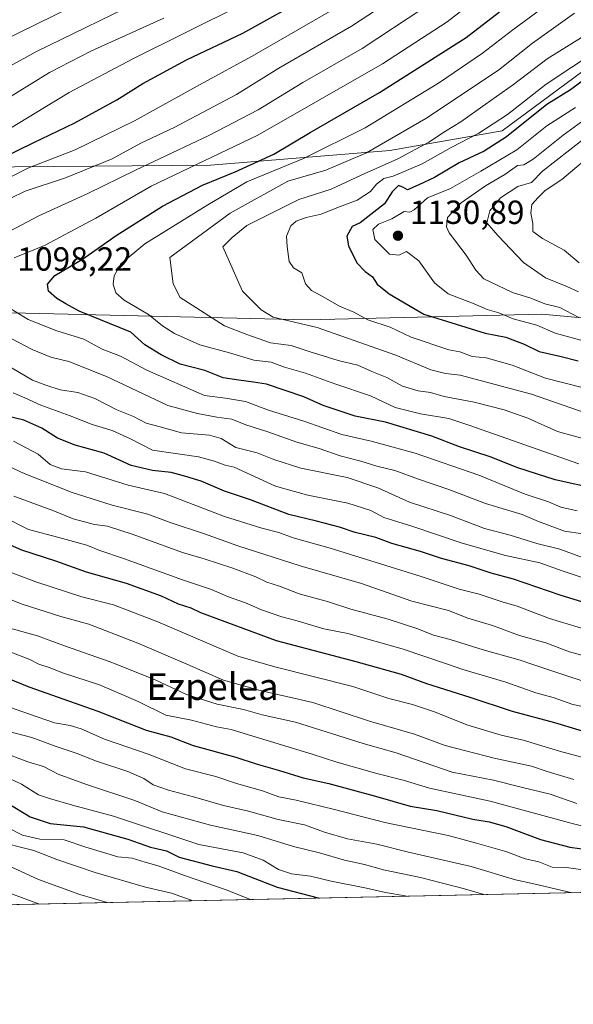
# Model space of a CAD drawing. Units: metres. Extents: x 644436 to 647885, y 4755400 to 4757785.
# Drawn here: x 645890 to 646056, y 4755400 to 4755695 of the extents above; entities that cross this region are included whole.
import ezdxf
from ezdxf.enums import TextEntityAlignment as Align

# ---------------------------------------------------------------- set-up
doc = ezdxf.new("R2010")
doc.units = ezdxf.units.M
doc.header["$MEASUREMENT"] = 0
for name, color, linetype, lineweight in [('Arbolado forestal CxS', 92, 'Continuous', 0), ('Comarca CxS', 21, 'Continuous', 0), ('Comunidad Autónoma CxS', 142, 'Continuous', 0), ('Curva de nivel maestra', 30, 'Continuous', 30), ('Curva de nivel normal', 30, 'Continuous', 0), ('Matorral CxS', 135, 'Continuous', 0), ('Municipio CxS', 4, 'Continuous', 0), ('Provincia CxS', 1, 'Continuous', 0), ('Punto de cota en terreno', 7, 'Continuous', 0), ('Rótulo de punto de cota en terreno', 7, 'Continuous', 0), ('Texto cartográfico', 7, 'Continuous', 0)]:
    doc.layers.add(name, color=color, linetype=linetype, lineweight=lineweight)
doc.styles.add('Style-Arial', font='txt')

# ---------------------------------------------------------------- blocks, each defined once
blk = doc.blocks.new('5PATER')
at = {"layer": 'Punto de cota en terreno', "linetype": 'Continuous', "lineweight": 0}
h = blk.add_hatch(color=51, dxfattribs=at)
edge = h.paths.add_edge_path()
edge.add_ellipse((0, 0), major_axis=(-0.1095731443231308, -0.1110710700762829), ratio=0.9994222409660322, start_angle=0, end_angle=360)

msp = doc.modelspace()

# ---------------------------------------------------------------- linework, layer by layer
at = {"layer": 'Arbolado forestal CxS', "color": 92, "linetype": 'Continuous', "lineweight": 0}
for points in [[(646555.1628999999, 4756061.513900001, 1097.955400000006), (646550.1135, 4756039.950300001, 1099.469100000002), (646548.5173000004, 4756026.5757, 1100.698300000004), (646543.8938999996, 4756006.778100001, 1105.702499999999), (646526.0147000002, 4755983.496900001, 1114.275200000004), (646497.6410999997, 4755974.580499999, 1117.880900000004), (646471.9243000001, 4755960.644300001, 1123.736999999994), (646436.8334999997, 4755940.138499999, 1134.046000000002), (646412.3718999998, 4755926.8671, 1137.455700000006), (646401.2537000002, 4755913.2707, 1144.900699999998), (646382.6816999996, 4755892.513300001, 1154.427200000006), (646352.5361000003, 4755877.839299999, 1157.904200000004), (646322.2732999995, 4755868.243100001, 1164.444600000003), (646290.2824999997, 4755850.986099999, 1165.518800000005), (646273.0673000002, 4755826.449899999, 1167.756399999998), (646260.9439000003, 4755801.396500001, 1174.4378), (646251.5944999997, 4755766.246099999, 1179.619399999996), (646248.1042999999, 4755758.056500001, 1178.194499999998), (646169.4250999996, 4755721.780900001, 1145.050399999993), (646097.7103000004, 4755707.9005, 1120.034799999994), (646035.0453000005, 4755661.5045, 1120.360499999995), (646001.3849, 4755655.628500001, 1109.914699999994), (645947.5049000002, 4755651.1995, 1094.608099999998), (645817.9735000003, 4755650.0931, 1056.047200000001)], [(645195.7001, 4755697.2621, 879.3369999999996), (645193.3799000002, 4755690.828299999, 881.1665000000067), (645193.5846999995, 4755681.941500001, 883.669399999999), (645215.5318999998, 4755666.5733, 901.1147999999957), (645298.2251000004, 4755660.8737, 947.2798999999941), (645457.7659, 4755655.055500001, 984.2755000000034), (645560.1347000003, 4755649.8145, 1002.418999999994), (645715.8535000002, 4755644.543500001, 1033.384300000005), (645817.9735000003, 4755650.0931, 1056.047200000001), (645947.5049000002, 4755651.1995, 1094.608099999998), (646001.3849, 4755655.628500001, 1109.914699999994), (646035.0453000005, 4755661.5045, 1120.360499999995), (646097.7103000004, 4755707.9005, 1120.034799999994), (646169.4250999996, 4755721.780900001, 1145.050399999993), (646248.1042999999, 4755758.056500001, 1178.194499999998)], [(645817.9735000003, 4755650.0931, 1056.047200000001), (645947.5049000002, 4755651.1995, 1094.608099999998), (646001.3849, 4755655.628500001, 1109.914699999994), (646035.0453000005, 4755661.5045, 1120.360499999995), (646097.7103000004, 4755707.9005, 1120.034799999994), (646169.4250999996, 4755721.780900001, 1145.050399999993), (646248.1042999999, 4755758.056500001, 1178.194499999998), (646251.8636999996, 4755734.230900001, 1180.034899999999), (646246.5768999998, 4755693.6907, 1189.735199999996), (646243.7301000003, 4755694.290899999, 1189.568299999999), (646215.7402999997, 4755680.6735, 1185.9476), (646198.2962999997, 4755661.985099999, 1181.578999999998), (646173.3753000004, 4755647.0349, 1176.424700000003), (646121.5620999997, 4755634.464299999, 1162.787200000006), (646105.3635, 4755633.218699999, 1160.026899999997), (646096.5635000002, 4755631.799900001, 1157.649399999995), (646094.3761, 4755616.506100001, 1149.039300000004), (646083.0263, 4755603.227499999, 1139.612500000003), (646046.9760999996, 4755606.5111, 1133.582999999999), (645976.5192999998, 4755604.8737, 1116.386100000003), (645651.1778999995, 4755612.552300001, 1037.293099999995)], [(646246.5768999998, 4755693.6907, 1189.735199999996), (646243.7301000003, 4755694.290899999, 1189.568299999999), (646215.7402999997, 4755680.6735, 1185.9476), (646198.2962999997, 4755661.985099999, 1181.578999999998), (646173.3753000004, 4755647.0349, 1176.424700000003), (646121.5620999997, 4755634.464299999, 1162.787200000006), (646105.3635, 4755633.218699999, 1160.026899999997), (646096.5635000002, 4755631.799900001, 1157.649399999995), (646094.3761, 4755616.506100001, 1149.039300000004), (646083.0263, 4755603.227499999, 1139.612500000003), (646046.9760999996, 4755606.5111, 1133.582999999999), (645976.5192999998, 4755604.8737, 1116.386100000003), (645651.1778999995, 4755612.552300001, 1037.293099999995)]]:
    msp.add_polyline3d(points, dxfattribs=at)
at = {"layer": 'Comarca CxS', "color": 21, "linetype": 'Continuous', "lineweight": 0, "flags": 128}
msp.add_lwpolyline([(647885.0200011276, 4755471.979982425), (644485.2700011025, 4755399.579982423), (644436.490001102, 4757712.949982399), (644804.9381308842, 4757720.798026658), (647835.060001129, 4757785.3399824), (647865.5383000011, 4756374.067200001)], close=True, dxfattribs=at)
at = {"layer": 'Comunidad Autónoma CxS', "color": 142, "linetype": 'Continuous', "lineweight": 0, "flags": 128}
msp.add_lwpolyline([(647885.0200011276, 4755471.979982425), (644485.2700011025, 4755399.579982423), (644436.490001102, 4757712.949982399), (644804.9381308842, 4757720.798026658), (647835.060001129, 4757785.3399824), (647865.5383000011, 4756374.067200001)], close=True, dxfattribs=at)
at = {"layer": 'Curva de nivel maestra', "color": 30, "linetype": 'Continuous', "lineweight": 30, "flags": 128}
for points, elevation in [([(645885.4800000006, 4755653.5801), (645894.3099999997, 4755657.890100001), (645906.8300000001, 4755663.880100001), (645919.3799999999, 4755670.790100001), (645927.1900000004, 4755675.7401), (645940.3099999997, 4755682.770099999), (645957.2400000002, 4755690.790100001), (645978.0899999999, 4755702.460100001)], 1075), ([(646063.6200000001, 4755554.0701), (646050.9100000003, 4755556.890100001), (646039.7699999996, 4755560.5001), (646031.4500000002, 4755563.800100001), (646022.2100000001, 4755566.7301), (646013.9400000004, 4755569.950099999), (646000.04, 4755574.120100001), (645990.9100000003, 4755575.960100001), (645981.29, 4755579.100099999), (645975.5, 4755581.7401), (645964.3399999999, 4755585.590100001), (645960.3899999997, 4755586.100099999), (645956.0300000003, 4755586.780099999), (645951.3600000005, 4755587.4001), (645945.7999999998, 4755589.610099999), (645938.4199999999, 4755591.5701), (645932.7199999997, 4755594.360099999), (645927.8200000003, 4755597.380100001), (645923.6500000004, 4755601.130100001), (645908.0800000001, 4755607.4001), (645904.0999999996, 4755609.630100001), (645901.4600000001, 4755611.220100001), (645898.9199999999, 4755613.460100001), (645898.5700000003, 4755615.550100001), (645900.8300000001, 4755618.090100001), (645909.1100000005, 4755623.0601), (645919.2199999997, 4755630.090100001), (645933.0700000003, 4755638.880100001), (645945.0800000001, 4755645.210100001), (645954.9199999999, 4755649.220100001), (645966.5, 4755654.550100001), (645977.4400000004, 4755660.9801), (645998.25, 4755672.9801), (646024.2000000002, 4755689.540100001), (646034.2599999999, 4755697.2401)], 1100), ([(646062.1699999999, 4755678.670100001), (646055.5599999997, 4755673.860099999), (646048.4100000003, 4755669.4101), (646036.3200000003, 4755659.700099999), (646029.6399999997, 4755655.380100001), (646022.1200000001, 4755651.9001), (646014.7300000006, 4755647.5601), (646010.04, 4755645.350099999), (646006.5999999996, 4755643.8301), (646005.2000000002, 4755644.630100001), (646003.8899999997, 4755645.0801), (646002.0599999997, 4755643.1801), (645999.7400000002, 4755639.6501), (645992.4000000004, 4755633.970100001), (645990.04, 4755632.850099999), (645988.4800000006, 4755629.960100001), (645988.8899999997, 4755627.040100001), (645991.4699999997, 4755621.950099999), (645993.9500000002, 4755619.340100001), (645996.1600000003, 4755617.7401), (645997.5300000003, 4755615.550100001), (646001.0899999999, 4755612.6601), (646011.5599999997, 4755606.550100001), (646021.2100000001, 4755603.5001), (646029.9800000006, 4755600.880100001), (646036.1900000004, 4755599.6501), (646041.6600000003, 4755597.5101), (646046.1799999997, 4755595.3201), (646052.3099999997, 4755593.970100001), (646057.8200000003, 4755592.5801)], 1125), ([(646065.7599999999, 4755518.220100001), (646052.4699999997, 4755522.290100001), (646038.4500000002, 4755527.100099999), (646031.75, 4755528.890100001), (646025.1200000001, 4755531.100099999), (646016.8200000003, 4755533.300100001), (646010.5800000001, 4755535.390100001), (646001.9800000006, 4755537.790100001), (645997.1200000001, 4755539.530099999), (645990.8899999997, 4755541.100099999), (645986.2300000006, 4755542.640100001), (645979.3200000003, 4755544.440099999), (645971.04, 4755546.4301), (645959.54, 4755550.9001), (645951.7599999999, 4755553.420100001), (645944.7599999999, 4755556.460100001), (645940.1600000003, 4755557.850099999), (645935.7599999999, 4755559.0601), (645930.0700000003, 4755559.610099999), (645923.7000000002, 4755561.190099999), (645915.5800000001, 4755564.860099999), (645906.9500000002, 4755567.280099999), (645901.5999999996, 4755569.370100001), (645896.9199999999, 4755572.4001), (645891.5499999998, 4755574.7501), (645885.3099999997, 4755576.2501)], 1075), ([(646059.1200000001, 4755481.5001), (646050.8700000001, 4755484.030099999), (646038.1900000004, 4755487.340100001), (646025.4699999997, 4755491.620100001), (646012.4500000002, 4755495.700099999), (646004.8300000001, 4755498.450099999), (645991.2400000002, 4755502.3201), (645967.29, 4755508.610099999), (645944.6100000005, 4755517.0001), (645941.7100000001, 4755518.360099999), (645937.9600000001, 4755519.5801), (645932.79, 4755521.940099999), (645922.3099999997, 4755525.790100001), (645910.3499999996, 4755529.1601), (645901.1200000001, 4755532.5001), (645890.9400000004, 4755535.8101), (645878.0599999997, 4755541.3201)], 1050), ([(645879.7000000002, 4755500.1601), (645893, 4755494.800100001), (645913.7000000002, 4755487.520099999), (645928.2300000006, 4755481.800100001), (645935.6200000001, 4755479.8201), (645942.3399999999, 4755477.2401), (645955.1699999999, 4755473.6501), (645961.1900000004, 4755471.670100001), (645968.25, 4755469.7301), (645975.3399999999, 4755467.4901), (645983.0199999996, 4755465.840100001), (645997.0800000001, 4755462.040100001), (646007.4500000002, 4755458.9901), (646015.4000000004, 4755457.670100001), (646026.2300000006, 4755455.110099999), (646031.1399999997, 4755454.3301), (646036.1799999997, 4755452.880100001), (646046.5300000003, 4755449.020099999), (646055.3399999999, 4755446.6601), (646061.1299999999, 4755445.9101)], 1025), ([(645886.5, 4755460.040100001), (645893.3600000005, 4755455.840100001), (645899.3799999999, 4755453.8101), (645909.4100000003, 4755452.800100001), (645922.7400000002, 4755449.110099999), (645929.4699999997, 4755446.7401), (645934.3300000001, 4755445.5701), (645938.1399999997, 4755443.7301), (645948.0700000003, 4755441.0601), (645955.4000000004, 4755439.370100001), (645967.5, 4755434.670100001), (645979.8099999997, 4755431.520099999), (645980.1802000003, 4755431.415300001)], 1000), ([(645980.1802000003, 4755431.415300001), (645980.1808000002, 4755431.415100001)], 1000)]:
    msp.add_lwpolyline(points, dxfattribs=dict(at, elevation=elevation))
at = {"layer": 'Curva de nivel normal', "color": 30, "linetype": 'Continuous', "lineweight": 0, "flags": 128}
for points, elevation in [([(645888.5899999999, 4755623.439999999), (645897.7400000002, 4755627.109999999), (645913.0700000003, 4755635.32), (645929.7400000002, 4755644.939999999), (645961.7400000002, 4755660.26), (645999.0999999996, 4755681.600000001), (646018.5300000003, 4755694.17), (646043.4000000004, 4755713.369999999)], 1095), ([(646012, 4755707.529999999), (645989.7999999998, 4755692.859999999), (645968.0700000003, 4755680.279999999), (645955.3200000003, 4755672.460000001), (645936.6500000004, 4755662.560000001), (645926.6600000003, 4755657.779999999), (645918.0199999996, 4755653.17), (645904, 4755647.449999999), (645891.9000000004, 4755643.41), (645887.4100000003, 4755641.220000001)], 1085), ([(645885.3300000001, 4755688.619999999), (645915.2999999998, 4755703.430000001)], 1055), ([(645867.7599999999, 4755670.180000001), (645895.3499999996, 4755685.300000001), (645929.0099999999, 4755701.82)], 1060), ([(646058.0700000003, 4755561.66), (646025.3700000001, 4755573.199999999), (646019.0700000003, 4755575.210000001), (646010.5199999996, 4755576.619999999), (646002.9600000001, 4755578.600000001), (645995.5199999996, 4755582), (645984.8600000005, 4755585.680000001), (645976.0800000001, 4755588.890000001), (645969.7000000002, 4755590.66), (645965.6900000004, 4755592.119999999), (645960.4800000006, 4755592.779999999), (645953.2400000002, 4755594.960000001), (645944.2800000003, 4755597.380000001), (645936.7100000001, 4755600.76), (645933.1500000004, 4755603.050000001), (645928.9400000004, 4755606.41), (645921.5800000001, 4755610.77), (645919.1399999997, 4755612.939999999), (645918.3600000005, 4755615.51), (645918.6100000005, 4755618.039999999), (645920.6299999999, 4755621.630000001), (645927.7800000003, 4755627.66), (645946.7400000002, 4755639.33), (645958.4000000004, 4755646.220000001), (645975.4000000004, 4755653.24), (645993.8899999997, 4755662.4), (646016.2300000006, 4755676), (646029.0999999996, 4755684.82), (646038.29, 4755691.83), (646050.4000000004, 4755700.800000001)], 1105), ([(645876.6600000003, 4755642.25), (645892.6600000003, 4755650.32), (645906.9600000001, 4755655.859999999), (645924.6900000004, 4755664.480000001), (645945.3099999997, 4755675.92), (645960.0700000003, 4755683.890000001), (645984.8099999997, 4755698.230000001)], 1080), ([(645887.0599999997, 4755631.369999999), (645896.0199999996, 4755636.07), (645910.7199999997, 4755642.76), (645925, 4755649.75), (645947.0599999997, 4755660.09), (645961.7999999998, 4755667.810000001), (645975.2400000002, 4755676.050000001), (645993.04, 4755686.210000001), (646011.5499999998, 4755698.359999999)], 1090), ([(645887.5499999998, 4755662.32), (645905.0700000003, 4755672.980000001), (645924.4000000004, 4755683.199999999), (645956.4000000004, 4755699.060000001)], 1070), ([(645884.1900000004, 4755669.800000001), (645899.2000000002, 4755679), (645911.6600000003, 4755685.41), (645933.5300000003, 4755695.34)], 1065), ([(646056.7300000006, 4755696.76), (646044.1200000001, 4755687.800000001), (646033.9600000001, 4755679.67), (646012.1900000004, 4755665.26), (645994.3600000005, 4755654.930000001), (645982.1399999997, 4755649.75), (645970.75, 4755646.390000001), (645953.4500000002, 4755636.82), (645935.3200000003, 4755623.550000001), (645936.2999999998, 4755615.609999999), (645938.4000000004, 4755611.550000001), (645951.7199999997, 4755603.09), (645958.4299999997, 4755600.480000001), (645965.5300000003, 4755597.9), (645971.7000000002, 4755597.180000001), (645977.1799999997, 4755595.32), (645985.79, 4755592.609999999), (645991.7800000003, 4755591.26), (645995.8899999997, 4755589.369999999), (646000.4400000004, 4755587.58), (646005.1900000004, 4755584.960000001), (646009.8600000005, 4755583.5), (646013.5599999997, 4755583), (646017.6600000003, 4755581.800000001), (646026.6200000001, 4755580.100000001), (646035.6799999997, 4755577.880000001), (646042.7800000003, 4755575.34), (646051.7000000002, 4755571.33), (646059.2300000006, 4755569.24)], 1110), ([(646058.9000000004, 4755689.550000001), (646048.5800000001, 4755683.100000001), (646038.4299999997, 4755675.42), (646029.9000000004, 4755669.430000001), (646022.6900000004, 4755664.24), (646018.0700000003, 4755661.460000001), (646013.0700000003, 4755658.07), (646003.7400000002, 4755653.109999999), (645992.7400000002, 4755648.25), (645983.75, 4755644.01), (645974.0700000003, 4755640.949999999), (645958.4000000004, 4755633.16), (645954.0499999998, 4755629.57), (645951.2699999996, 4755626.75), (645957.1699999999, 4755613.439999999), (645962.7000000002, 4755607.850000001), (645966.3099999997, 4755605.619999999), (645979.5800000001, 4755602.560000001), (646003.1299999999, 4755594.25), (646013.6299999999, 4755589.850000001), (646018.0700000003, 4755588.74), (646022.4000000004, 4755588.279999999), (646043.8499999996, 4755582.52), (646064.8600000005, 4755575.24)], 1115), ([(646063.6200000001, 4755685.67), (646048.2800000003, 4755675.51), (646036.6200000001, 4755666.449999999), (646028.0700000003, 4755660.77), (646019.7400000002, 4755656.52), (646011.0800000001, 4755651.58), (646002.3300000001, 4755647.880000001), (645999.5700000003, 4755647.210000001), (645997.2999999998, 4755645.52), (645995.5599999997, 4755643.289999999), (645991.5599999997, 4755640.720000001), (645985.4800000006, 4755638.470000001), (645980.7199999997, 4755636.560000001), (645976.2300000006, 4755635.49), (645973.2100000001, 4755634.439999999), (645971.6200000001, 4755633.02), (645970.29, 4755629.880000001), (645970.5300000003, 4755626.880000001), (645971.1399999997, 4755622.369999999), (645972.4600000001, 4755620.480000001), (645974.9000000004, 4755618.980000001), (645976.04, 4755615.630000001), (645977.7999999998, 4755613.619999999), (645980.4600000001, 4755612.279999999), (645986.2400000002, 4755608.960000001), (645990.5599999997, 4755607.17), (645994.75, 4755604.800000001), (646001.4400000004, 4755602.680000001), (646007.7699999996, 4755599.640000001), (646019.04, 4755595.850000001), (646022.3899999997, 4755595.210000001), (646026.0300000003, 4755593.84), (646030.2300000006, 4755593.470000001), (646034.1100000005, 4755592.300000001), (646038.0199999996, 4755591.26), (646048.0700000003, 4755587.390000001), (646059.4400000004, 4755584.460000001)], 1120), ([(646057.0899999999, 4755668.49), (646048.4800000006, 4755663.060000001), (646039.4199999999, 4755655.83), (646028.5999999996, 4755649.390000001), (646019.54, 4755644.24), (646012.5999999996, 4755641.380000001), (646008.6299999999, 4755637.82), (646007.2999999998, 4755637.109999999), (646005.6299999999, 4755637.33), (646001.9500000002, 4755635.17), (645997.9400000004, 4755633.52), (645996.2300000006, 4755631.890000001), (645996.8200000003, 4755628.939999999), (646001.2199999997, 4755624.5), (646004.04, 4755624.27), (646006.3499999996, 4755625.310000001), (646010.0700000003, 4755622.51), (646014.7599999999, 4755615.960000001), (646018.8499999996, 4755612.619999999), (646026.6600000003, 4755609.619999999), (646030.5499999998, 4755607.939999999), (646034.0199999996, 4755606.980000001), (646038.3799999999, 4755605.140000001), (646045.4600000001, 4755603.26), (646050.9900000002, 4755600.800000001), (646063.0300000003, 4755597.51)], 1130), ([(646061.0599999997, 4755665.800000001), (646053.4000000004, 4755660.210000001), (646044.4000000004, 4755653.07), (646041.5999999996, 4755651.359999999), (646039.6799999997, 4755651.130000001), (646035.8099999997, 4755648.42), (646030.04, 4755645.029999999), (646022.79, 4755639.970000001), (646018.6399999997, 4755635.57), (646018.3399999999, 4755632.689999999), (646019.1600000003, 4755630.880000001), (646024.2400000002, 4755624.220000001), (646027.1200000001, 4755619.77), (646029.5199999996, 4755617.16), (646038.1399999997, 4755613.039999999), (646043.6900000004, 4755611.289999999), (646047.8799999999, 4755609.600000001), (646052.3600000005, 4755608.49), (646058.0700000003, 4755605.539999999)], 1135), ([(646063.5899999999, 4755662.220000001), (646047.1500000004, 4755649.390000001), (646043.8399999999, 4755645.99), (646039.7400000002, 4755644.800000001), (646034.5599999997, 4755641.380000001), (646031.2999999998, 4755637.51), (646030.4000000004, 4755633.880000001), (646033.75, 4755630.109999999), (646041.4600000001, 4755622.08), (646048.0499999998, 4755617.430000001), (646054.4400000004, 4755614.880000001), (646057.9299999997, 4755613.189999999)], 1140), ([(646061.4000000004, 4755654.039999999), (646052.9699999997, 4755646.960000001), (646048, 4755643.619999999), (646045.8899999997, 4755641.52), (646043.9699999997, 4755639.449999999), (646043.6799999997, 4755636.83), (646044.2400000002, 4755633.730000001), (646044.2599999999, 4755631.32), (646047.1399999997, 4755629.230000001), (646053.7000000002, 4755625.76), (646058.1399999997, 4755621.92)], 1145), ([(646057.5199999996, 4755547.539999999), (646052.6799999997, 4755548.66), (646048.9600000001, 4755550.279999999), (646041.9699999997, 4755552.529999999), (646028.0700000003, 4755558.300000001), (646008.9000000004, 4755564.84), (645995.7400000002, 4755568.49), (645986.9400000004, 4755570.470000001), (645975.5700000003, 4755574.460000001), (645964.9400000004, 4755577.779999999), (645958.0700000003, 4755580.33), (645952.04, 4755581.380000001), (645945.6799999997, 4755582.119999999), (645928.4299999997, 4755589.720000001), (645920.54, 4755593.9), (645914.9800000006, 4755596.02), (645909.4900000002, 4755599.050000001), (645901.4400000004, 4755601.560000001), (645892.7999999998, 4755604.949999999), (645887.6200000001, 4755608.100000001)], 1095), ([(646059.2199999997, 4755540.630000001), (646053.79, 4755541.49), (646045.9500000002, 4755544.380000001), (646041.0999999996, 4755546.42), (646030.04, 4755549.779999999), (646019.0499999998, 4755553.930000001), (646009.9199999999, 4755557.07), (646002.8200000003, 4755559.630000001), (645997.4600000001, 4755560.939999999), (645992.6299999999, 4755562.449999999), (645986.4100000003, 4755564.039999999), (645980.1200000001, 4755566.220000001), (645973.4199999999, 4755568.180000001), (645964.7199999997, 4755571.24), (645958.1600000003, 4755573.310000001), (645953.8899999997, 4755575.039999999), (645949.4600000001, 4755575.609999999), (645943.6100000005, 4755576.75), (645934.75, 4755579.180000001), (645916.3499999996, 4755587.84), (645905.04, 4755592.359999999), (645899.6100000005, 4755593.67), (645894.0099999999, 4755595.92), (645887.9400000004, 4755599.100000001)], 1090), ([(645886.2999999998, 4755591.350000001), (645894.0700000003, 4755586.76), (645898.1500000004, 4755585.230000001), (645902.3799999999, 4755583.800000001), (645907.75, 4755583.039999999), (645912.79, 4755581.220000001), (645919.3799999999, 4755577.859999999), (645924.4400000004, 4755575.890000001), (645928.1699999999, 4755573.82), (645932.4000000004, 4755572.74), (645938.8600000005, 4755570.939999999), (645947.2599999999, 4755570.24), (645950.7599999999, 4755569.24), (645955.1600000003, 4755566.59), (645961.5, 4755565), (645966.5499999998, 4755562.91), (645974.6699999999, 4755560.359999999), (645988.5300000003, 4755557.57), (645997.7000000002, 4755554.480000001), (646007.2699999996, 4755550.210000001), (646019.5199999996, 4755546.16), (646029.7000000002, 4755542.300000001), (646037.4100000003, 4755540.220000001), (646045.4699999997, 4755537.779999999), (646052.3200000003, 4755536.100000001), (646059.1699999999, 4755533.560000001)], 1085), ([(646067.0999999996, 4755524.83), (646053.0700000003, 4755529.560000001), (646046.4000000004, 4755531.949999999), (646036.0499999998, 4755534.16), (646023.0300000003, 4755537.9), (646007.9699999997, 4755543), (645999.5800000001, 4755545.59), (645995.5999999996, 4755547.630000001), (645988.7000000002, 4755549.850000001), (645976.7699999996, 4755552.25), (645970.8899999997, 4755553.84), (645967, 4755554.99), (645954.5800000001, 4755560.640000001), (645951.9000000004, 4755561.26), (645948.7599999999, 4755562.480000001), (645943.9100000003, 4755563.720000001), (645930.1299999999, 4755565.74), (645923.4800000006, 4755569.17), (645918.0499999998, 4755571.689999999), (645911.9800000006, 4755573.460000001), (645905.4600000001, 4755576.08), (645896.5599999997, 4755579.279999999), (645891.7999999998, 4755581.480000001), (645888.3399999999, 4755582.92)], 1080), ([(646063.1600000003, 4755511.07), (646049.29, 4755515.279999999), (646039.5300000003, 4755519.01), (646035.0199999996, 4755520.310000001), (646028.1100000005, 4755522.619999999), (646022.1200000001, 4755524.060000001), (646010.7699999996, 4755527.850000001), (645983.4000000004, 4755536.32), (645972.3799999999, 4755539.42), (645968.0099999999, 4755541.100000001), (645962.8799999999, 4755542.359999999), (645951.75, 4755545.83), (645933.7000000002, 4755552.75), (645922.79, 4755555.27), (645910.0499999998, 4755559.26), (645902.7800000003, 4755560.199999999), (645899.4600000001, 4755561.5), (645895.7699999996, 4755564.58), (645888.4400000004, 4755568.41)], 1070), ([(646059.7000000002, 4755504.039999999), (646055.2100000001, 4755505.289999999), (646048.1200000001, 4755507.939999999), (646040.25, 4755510.180000001), (646032.1200000001, 4755513.199999999), (646024.7699999996, 4755515.41), (646018.9199999999, 4755517.699999999), (646007.9900000002, 4755520.5), (645992.79, 4755525.74), (645974.4000000004, 4755531.09), (645955.7400000002, 4755537.02), (645945.7400000002, 4755540.689999999), (645935.4000000004, 4755544.08), (645928.6799999997, 4755546.550000001), (645918, 4755549.300000001), (645905.9699999997, 4755553.039999999), (645891.5800000001, 4755558.76), (645882.2999999998, 4755563.039999999)], 1065), ([(646064.4500000002, 4755494.930000001), (646055.6200000001, 4755497.640000001), (646043.9971000003, 4755501.565300001), (646040.4299999997, 4755502.77), (646029.3799999999, 4755505.880000001), (646019.4400000004, 4755508.949999999), (646014.4299999997, 4755510.24), (646009.7199999997, 4755512.199999999), (646000.7999999998, 4755515.08), (645989.6500000004, 4755518.100000001), (645982.9100000003, 4755520.289999999), (645974.0999999996, 4755522.640000001), (645968.2400000002, 4755524.939999999), (645964.4000000004, 4755526.220000001), (645961.1600000003, 4755527.74), (645954.2199999997, 4755530.359999999), (645945.6200000001, 4755533.16), (645939.0800000001, 4755535.100000001), (645924.3399999999, 4755540.5), (645916.6399999997, 4755542.980000001), (645912.6799999997, 4755543.460000001), (645906.3099999997, 4755545.119999999), (645900.2300000006, 4755547.710000001), (645888.5099999999, 4755551.99)], 1060), ([(646063.9500000002, 4755487.890000001), (646056.29, 4755489.5), (646050.3600000005, 4755491.550000001), (646045.1900000004, 4755492.970000001), (646036.1900000004, 4755496.140000001), (646022.9600000001, 4755500.100000001), (646018.6765999999, 4755501.565300001), (646005.0700000003, 4755506.220000001), (645988.7400000002, 4755510.76), (645981.5800000001, 4755512.16), (645973.4900000002, 4755514.600000001), (645968.9299999997, 4755515.76), (645962.7800000003, 4755517.92), (645958.0700000003, 4755519.960000001), (645952.6100000005, 4755521.84), (645947.7800000003, 4755523.930000001), (645939.1100000005, 4755526.859999999), (645921.4199999999, 4755533.300000001), (645914.3600000005, 4755535.689999999), (645910.4000000004, 4755537.25), (645902, 4755539.600000001), (645892.8899999997, 4755541.960000001), (645886.1799999997, 4755545.359999999)], 1055), ([(645879.0899999999, 4755532.24), (645895.1200000001, 4755526.27), (645908.9400000004, 4755521.76), (645918.4400000004, 4755519.34), (645931.7599999999, 4755514.279999999), (645955.6799999997, 4755504), (645964.0274999999, 4755501.565300001), (645967.2000000002, 4755500.640000001), (645990.2400000002, 4755494.859999999), (646001.0599999997, 4755491.279999999), (646008.1699999999, 4755489.52), (646014.7599999999, 4755487.289999999), (646024.4000000004, 4755483.42), (646034.7400000002, 4755480.24), (646041.4000000004, 4755478.800000001), (646052.2100000001, 4755475.539999999), (646064.1799999997, 4755472.300000001)], 1045), ([(645882.79, 4755522.779999999), (645891.04, 4755519.609999999), (645902.5999999996, 4755515.880000001), (645911.04, 4755513.600000001), (645925.7400000002, 4755507.84), (645940.3772, 4755501.565300001), (645951.4699999997, 4755496.810000001), (645962.4500000002, 4755493.720000001), (645978.2100000001, 4755490.08), (645995.2400000002, 4755484.480000001), (646008.7800000003, 4755480.550000001), (646017.9900000002, 4755477.230000001), (646032.6200000001, 4755473.42), (646043.8300000001, 4755470.980000001), (646048.54, 4755469.350000001), (646056.5700000003, 4755467.039999999)], 1040), ([(645886.2400000002, 4755512.720000001), (645895.6399999997, 4755510.100000001), (645903.6699999999, 4755507.050000001), (645917.0899999999, 4755502.390000001), (645919.1660000002, 4755501.565300001), (645930.9100000003, 4755496.9), (645940.3600000005, 4755492.5), (645949.5599999997, 4755489.58), (645957.4600000001, 4755487.939999999), (645963.04, 4755486.359999999), (645972.9900000002, 4755484.140000001), (645993.29, 4755477.84), (646003.2300000006, 4755474.970000001), (646020.0700000003, 4755469.199999999), (646032.4000000004, 4755466.84), (646040.7400000002, 4755464.689999999), (646049.4400000004, 4755462.560000001), (646057.4400000004, 4755459.779999999)], 1035), ([(646073.0599999997, 4755449.470000001), (646056.04, 4755453.77), (646031.4100000003, 4755460.449999999), (646013.2400000002, 4755464.380000001), (646005.3200000003, 4755466.800000001), (645997.4699999997, 4755468.84), (645985.4800000006, 4755472.24), (645978.0700000003, 4755474.630000001), (645959.9500000002, 4755480.100000001), (645953.7400000002, 4755482.02), (645949.3499999996, 4755482.779999999), (645941.8700000001, 4755484.810000001), (645934.1500000004, 4755486.300000001), (645925.8600000005, 4755490.34), (645914.2199999997, 4755495.369999999), (645903.4500000002, 4755498.930000001), (645899.1500000004, 4755500.59), (645896.2699999996, 4755501.439999999), (645896.0290000001, 4755501.565300001), (645893.2699999996, 4755503), (645887.6500000004, 4755505.199999999)], 1030), ([(646060.6900000004, 4755439.67), (646054.4000000004, 4755440.57), (646050.0700000003, 4755440.730000001), (646046.0700000003, 4755442.32), (646042, 4755443.25), (646036.4500000002, 4755445.26), (646027.3600000005, 4755447.890000001), (646018.8399999999, 4755450.189999999), (645999.8600000005, 4755454.100000001), (645984.7199999997, 4755457.980000001), (645973.2800000003, 4755460.76), (645968.0099999999, 4755461.82), (645963.1600000003, 4755463.640000001), (645955.2999999998, 4755465.84), (645949.1299999999, 4755467.880000001), (645940.0700000003, 4755470.210000001), (645929.0700000003, 4755474.480000001), (645915.7400000002, 4755479.140000001), (645908.7000000002, 4755482.189999999), (645905.4100000003, 4755483.230000001), (645900.7000000002, 4755484.01), (645893.2400000002, 4755486.630000001), (645883.0700000003, 4755490.039999999)], 1020), ([(646056.0417999999, 4755433.0306), (646044.5800000001, 4755435.730000001), (646039.0800000001, 4755436.9), (646025.7800000003, 4755440.939999999), (646006.9900000002, 4755445.189999999), (645997.4699999997, 4755447.560000001), (645988.6799999997, 4755449.199999999), (645981.7699999996, 4755451.180000001), (645975.6900000004, 4755453.359999999), (645967.7999999998, 4755455.039999999), (645958.9400000004, 4755457.49), (645951.4600000001, 4755459.180000001), (645942.4500000002, 4755461.82), (645934.8799999999, 4755463.779999999), (645930.2699999996, 4755465.42), (645927.54, 4755467.279999999), (645922.7000000002, 4755469.4), (645913.3200000003, 4755472.49), (645907.2599999999, 4755474.930000001), (645901.2300000006, 4755476.880000001), (645893.9299999997, 4755479.58), (645883.7599999999, 4755482.140000001)], 1015), ([(646029.5250000004, 4755432.4659), (646023.7800000003, 4755434.180000001), (646010.5899999999, 4755437.58), (645999.4500000002, 4755439.9), (645993.7400000002, 4755441.529999999), (645987.7400000002, 4755442.82), (645980.2100000001, 4755445), (645972.4199999999, 4755446.859999999), (645961.7199999997, 4755450.16), (645947.5300000003, 4755453.289999999), (645933.0599999997, 4755457.300000001), (645924.8499999996, 4755460.66), (645910.2999999998, 4755465.449999999), (645901.7999999998, 4755468.619999999), (645897.4100000003, 4755470.890000001), (645892.6600000003, 4755472.310000001), (645884.7699999996, 4755475.26)], 1010), ([(646006.3291999997, 4755431.971899999), (646005.9900000002, 4755432.07), (646000.0700000003, 4755433.130000001), (645994.3200000003, 4755434.449999999), (645983.7400000002, 4755436.529999999), (645977.5800000001, 4755438.050000001), (645971.8099999997, 4755438.74), (645967.8899999997, 4755440.039999999), (645963.3399999999, 4755442.800000001), (645957.2800000003, 4755445.01), (645944, 4755447.52), (645918.3899999997, 4755456), (645906.0999999996, 4755459.27), (645899.2300000006, 4755461.279999999), (645895.9100000003, 4755462.390000001), (645890.7599999999, 4755465.57), (645882.2100000001, 4755469.640000001)], 1005), ([(645959.4983999999, 4755430.9746), (645952.2000000002, 4755433.869999999), (645939.7300000006, 4755438.16), (645931.7999999998, 4755441.08), (645927.8899999997, 4755442.189999999), (645923.9800000006, 4755443.41), (645919.7100000001, 4755443.850000001), (645910.0800000001, 4755446.730000001), (645903.6399999997, 4755448.930000001), (645896.2699999996, 4755449.08), (645891.1399999997, 4755450.289999999), (645882.8399999999, 4755454.5)], 995), ([(645942.0719, 4755430.603499999), (645941.7400000002, 4755430.789999999), (645935.8399999999, 4755432.949999999), (645927.9699999997, 4755434.720000001), (645912.9000000004, 4755439.08), (645901.4100000003, 4755443.039999999), (645894.4600000001, 4755445.699999999), (645882.5300000003, 4755448.710000001)], 990), ([(645916.5555999996, 4755430.0601), (645908.3399999999, 4755432.539999999), (645895.9500000002, 4755437.039999999), (645886.9800000006, 4755441.100000001)], 985), ([(645896.1681000004, 4755429.6259), (645882.5999999996, 4755434.58)], 980)]:
    msp.add_lwpolyline(points, dxfattribs=dict(at, elevation=elevation))
at = {"layer": 'Matorral CxS', "color": 135, "linetype": 'Continuous', "lineweight": 0, "extrusion": (-0.2006086508874602, -0.004272107187001656, 0.9796621449710589), "elevation": -148934.0471537888, "flags": 128}
msp.add_lwpolyline([(-4740599.968942791, 732821.9940548708), (-4740599.968942791, 731845.5098152482)], dxfattribs=at)
at = {"layer": 'Matorral CxS', "color": 135, "linetype": 'Continuous', "lineweight": 0}
for points in [[(646246.5768999998, 4755693.6907, 1189.735199999996), (646243.7301000003, 4755694.290899999, 1189.568299999999), (646215.7402999997, 4755680.6735, 1185.9476), (646198.2962999997, 4755661.985099999, 1181.578999999998), (646173.3753000004, 4755647.0349, 1176.424700000003), (646121.5620999997, 4755634.464299999, 1162.787200000006), (646105.3635, 4755633.218699999, 1160.026899999997), (646096.5635000002, 4755631.799900001, 1157.649399999995), (646094.3761, 4755616.506100001, 1149.039300000004), (646083.0263, 4755603.227499999, 1139.612500000003), (646046.9760999996, 4755606.5111, 1133.582999999999), (645976.5192999998, 4755604.8737, 1116.386100000003), (645651.1778999995, 4755612.552300001, 1037.293099999995)], [(645651.1778999995, 4755612.552300001, 1037.293099999995), (645976.5192999998, 4755604.8737, 1116.386100000003), (646046.9760999996, 4755606.5111, 1133.582999999999), (646083.0263, 4755603.227499999, 1139.612500000003)], [(646701.0478999997, 4755446.7665, 1138.714900000006), (645744.6401000004, 4755426.3991, 942.7792999999948)]]:
    msp.add_polyline3d(points, dxfattribs=at)
at = {"layer": 'Municipio CxS', "color": 4, "linetype": 'Continuous', "lineweight": 0, "flags": 128}
msp.add_lwpolyline([(647885.0200011276, 4755471.979982425), (644485.2700011025, 4755399.579982423), (644436.490001102, 4757712.949982399), (644804.9381308842, 4757720.798026658), (647835.060001129, 4757785.3399824), (647865.5383000011, 4756374.067200001)], close=True, dxfattribs=at)
at = {"layer": 'Provincia CxS', "color": 1, "linetype": 'Continuous', "lineweight": 0, "flags": 128}
msp.add_lwpolyline([(647885.0200011276, 4755471.979982425), (644485.2700011025, 4755399.579982423), (644436.490001102, 4757712.949982399), (644804.9381308842, 4757720.798026658), (647835.060001129, 4757785.3399824), (647865.5383000011, 4756374.067200001)], close=True, dxfattribs=at)

# ---------------------------------------------------------------- block references
at = {"layer": 'Punto de cota en terreno', "color": 7, "linetype": 'Continuous', "lineweight": 0, "xscale": 10, "yscale": 10, "zscale": 10}
msp.add_blockref('5PATER', (646003.7800000003, 4755630.07, 1130.889999999999), dxfattribs=at)

# ---------------------------------------------------------------- texts
at = {"layer": 'Rótulo de punto de cota en terreno', "color": 7, "linetype": 'Continuous', "lineweight": 0, "style": 'Style-Arial'}
for s, p in [('1130,89', (646007.3077999996, 4755633.597800001)), ('1098,22', (645889.5278000003, 4755619.5878))]:
    msp.add_text(s, height=7.000000000000002, dxfattribs=at).set_placement(p)
at = {"layer": 'Texto cartográfico', "color": 7, "linetype": 'Continuous', "lineweight": 0, "style": 'Style-Arial'}
msp.add_text('Ezpelea', height=8, dxfattribs=at).set_placement((645948.1216731712, 4755494.860149999), align=Align.MIDDLE_CENTER)

doc.saveas('drawing.dxf')
